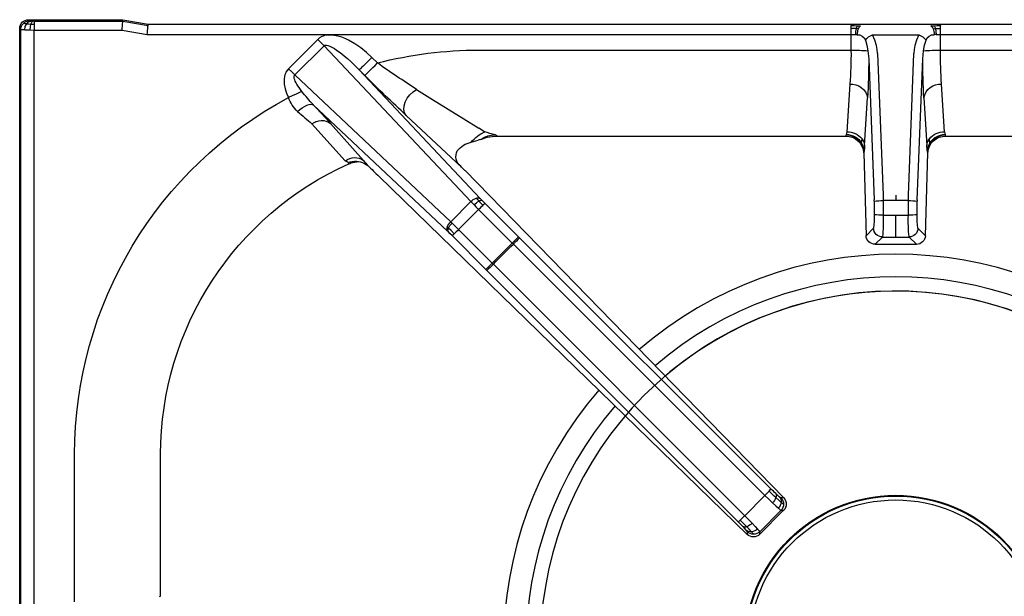
# Model space of a CAD drawing. Units: millimetres. Extents: x -46767 to -44148, y 1996 to 5701.
# Drawn here: x -45748 to -45527, y 3319 to 3449 of the extents above; entities that cross this region are included whole.
import ezdxf

# ---------------------------------------------------------------- set-up
doc = ezdxf.new("R2010")
doc.units = ezdxf.units.MM

# ---------------------------------------------------------------- blocks, each defined once
blk = doc.blocks.new('A$C68A00CED')
at = {"color": 7, "linetype": 'Continuous'}
for p, q in [((-197, 131.58), (-197, -139.01)), ((-196.76, 131.34), (-196.76, -138.77)), ((-193.77, 131.34), (-193.77, -138.67)), ((-184.66, -10.07), (-184.66, -43.25)), ((-165.31, -11.28), (-165.62, -11.16)), ((-165.31, -11.28), (-165.31, -43.25)), ((-116.18, -105.74), (-33.42, -25.21)), ((-33.42, -25.81), (-33.42, -25.21)), ((-30.59, -25.24), (-30.59, -25.81)), ((-30.59, -25.25), (-25.36, -30.48)), ((-30.59, -25.81), (-25.81, -30.59)), ((-91.92, -84.6), (-35.4, -28.01)), ((-90.49, -85.99), (-33.97, -29.41)), ((-33.97, -29.41), (-29.41, -33.97)), ((-25.24, -30.59), (-25.81, -30.59)), ((-25.24, -30.59), (-25.35, -30.48)), ((-25.2, -33.41), (-96.86, -107.05)), ((-29.41, -33.97), (-85.99, -90.49)), ((-28.01, -35.4), (-84.6, -91.92)), ((-25.2, -33.41), (-25.81, -33.42)), ((-99.71, -92.38), (-92.15, -84.83)), ((-98.29, -93.8), (-90.74, -86.24)), ((-91.92, -84.6), (-92.15, -84.83)), ((-90.74, -86.24), (-90.49, -85.99)), ((-86.24, -90.74), (-90.74, -86.24)), ((-86.24, -90.74), (-93.8, -98.29)), ((-85.99, -90.49), (-86.24, -90.74)), ((-4.63, -90.47), (-2.99, -92.11)), ((-4.63, -90.47), (4.63, -90.47)), ((4.63, -90.47), (2.99, -92.11)), ((-84.83, -92.15), (-92.38, -99.71)), ((-84.83, -92.15), (-84.6, -91.92)), ((-7.2, -111.08), (-6.68, -92.41)), ((-4.98, -94.11), (-6.68, -92.41)), ((-2.99, -92.11), (0, -92.11)), ((0, -92.11), (0, -97.05)), ((0, -92.11), (2.99, -92.11)), ((6.68, -92.41), (4.98, -94.11)), ((6.68, -92.41), (7.2, -111.08)), ((-130.97, -121.84), (-100.78, -93.43)), ((-100.59, -93.25), (-100.78, -93.43)), ((-98.29, -93.8), (-93.8, -98.29)), ((-135.15, -128.56), (-100.08, -95.55)), ((-99.77, -95.25), (-100.08, -95.55)), ((-95.55, -100.08), (-100.08, -95.55)), ((-4.84, -100.17), (-4.84, -97.07)), ((-2.84, -100.31), (-2.84, -97.05)), ((-2.84, -97.05), (0, -97.05)), ((0, -97.05), (2.84, -97.05)), ((2.84, -97.05), (2.84, -100.31)), ((4.84, -97.07), (4.84, -100.17)), ((-95.55, -100.08), (-94.83, -99.33)), ((-95.55, -100.08), (-128.56, -135.15)), ((-93.43, -100.78), (-120.64, -129.69)), ((-93, -100.33), (-93.43, -100.78)), ((-6.08, -132.21), (-4.84, -100.47)), ((-4.08, -133.39), (-2.84, -101.51)), ((0, -100.31), (-2.84, -100.31)), ((2.84, -100.31), (0, -100.31)), ((0, -101.51), (0, -100.31)), ((2.84, -101.51), (4.08, -133.39)), ((4.84, -100.47), (6.08, -132.21)), ((-119.45, -108.64), (-118.74, -108.16)), ((-97.62, -107.84), (-110.06, -119.48)), ((-97.62, -107.84), (-97.81, -108.03)), ((-97.62, -107.84), (-96.97, -107.17)), ((-96.97, -107.17), (-96.86, -107.05)), ((-123.78, -109.28), (-131.28, -117.56)), ((-119.68, -109.31), (-127.07, -117.65)), ((-123, -108.56), (-123.12, -108.84)), ((-122.97, -108.58), (-123, -108.56)), ((-122.97, -108.58), (-122.95, -108.59)), ((-7.2, -111.08), (-7.17, -111.16)), ((-7.13, -111.33), (-7.17, -111.16)), ((-6.99, -112.73), (-6.33, -123.44)), ((6.33, -123.44), (6.99, -112.73)), ((7.17, -111.16), (7.13, -111.33)), ((7.17, -111.16), (7.2, -111.08)), ((-95.47, -113.43), (-93.89, -113.91)), ((-93.42, -114.05), (-93.89, -113.91)), ((-93.42, -114.05), (-93.17, -114.14)), ((-93.17, -114.14), (-91.87, -114.55)), ((-89.65, -114.81), (-90.09, -115.12)), ((-89.77, -114.83), (-89.7, -114.81)), ((-89.7, -114.81), (-89.65, -114.81)), ((-89.65, -114.81), (-11.28, -114.81)), ((-11.16, -115.12), (-11.28, -114.81)), ((-11.12, -115.19), (-11.16, -115.12)), ((11.12, -115.19), (11.16, -115.12)), ((11.28, -114.81), (11.16, -115.12)), ((11.28, -114.81), (89.65, -114.81)), ((-92.44, -115.79), (-93.75, -116.6)), ((-10.32, -126.5), (-10.98, -115.79)), ((10.98, -115.79), (10.32, -126.5)), ((-131.29, -117.57), (-131.28, -117.56)), ((-127.09, -117.67), (-127.07, -117.65)), ((-129.97, -136.56), (-136.57, -129.97)), ((-135.15, -128.56), (-128.56, -135.15)), ((-120.64, -129.69), (-119.39, -128.44)), ((-116.57, -131.27), (-117.82, -132.52)), ((-6.24, -134.03), (-6.08, -132.21)), ((6.08, -132.21), (6.24, -134.03)), ((-93.75, -134.16), (-10.07, -134.16)), ((-10.07, -134.16), (-10.07, -134.03)), ((-10.07, -137.67), (-10.07, -134.16)), ((10.07, -134.03), (10.07, -134.16)), ((10.07, -134.16), (10.07, -137.67)), ((10.07, -134.16), (93.75, -134.16)), ((-197, -139.01), (-196.76, -138.77)), ((-194.66, -138.68), (-193.77, -138.67)), ((-193.77, -138.67), (-173.98, -138.67)), ((-193.77, -140.01), (-193.77, -138.67)), ((-173.98, -138.67), (-168.31, -137.67)), ((-168.31, -137.67), (-10.07, -137.67)), ((-10.07, -137.67), (-9.07, -137.65)), ((-9.07, -137.65), (-8.63, -137.63)), ((-5.2, -137.59), (5.2, -137.59)), ((8.39, -138.97), (8.91, -138.99)), ((9.07, -137.65), (8.63, -137.63)), ((9.07, -137.65), (10.07, -137.67)), ((10.07, -137.67), (168.31, -137.67)), ((-194.77, -140.76), (-195.01, -141)), ((-195.01, -141), (-173.77, -141)), ((-193.77, -140.66), (-194.07, -140.67)), ((-193.77, -140.66), (-193.77, -140.01)), ((-193.77, -140.66), (-173.8, -140.66)), ((-173.8, -140.66), (-168.13, -139.66)), ((-173.8, -140.66), (-173.77, -141)), ((-173.77, -141), (-168.1, -140)), ((-168.13, -139.66), (-168.1, -140)), ((-168.1, -140), (168.1, -140)), ((-8.57, -139.64), (-7.94, -139.62)), ((7.94, -139.62), (8.57, -139.64))]:
    blk.add_line(p, q, dxfattribs=at)
at = {"color": 7, "linetype": 'Continuous', "flags": 128}
for points in [[(-34.4, -26.98), (-33.99, -26.54), (-33.69, -26.19)], [(-32.42, -25.78), (-32.95, -26.37), (-33.48, -26.93)], [(-32.29, -27.7), (-31.61, -26.98), (-31.08, -26.4)], [(-31.08, -26.4), (-30.72, -26), (-30.59, -25.81)], [(-35.4, -28.01), (-35.27, -28.13), (-34.95, -28.44)], [(-33.97, -29.41), (-33.1, -28.53), (-32.29, -27.7)], [(-26.4, -31.08), (-26, -30.72), (-25.81, -30.59)], [(-29.41, -33.97), (-28.53, -33.1), (-27.7, -32.29)], [(-27.7, -32.29), (-26.98, -31.61), (-26.4, -31.08)], [(-26.93, -33.48), (-26.23, -32.82), (-25.78, -32.42)], [(-28.44, -34.95), (-28.13, -35.27), (-28.01, -35.4)], [(-26.98, -34.4), (-26.54, -33.99), (-26.19, -33.68)], [(-90.74, -86.24), (-91.26, -85.72), (-91.71, -85.27), (-92.02, -84.96), (-92.15, -84.83)], [(-84.83, -92.15), (-84.96, -92.02), (-85.27, -91.71), (-85.72, -91.26), (-86.24, -90.74)], [(-99.71, -92.38), (-100.26, -92.93), (-100.59, -93.25)], [(-99.27, -92.82), (-100, -93.55), (-100.56, -94.09)], [(-99.27, -92.82), (-99.44, -92.65), (-99.58, -92.51), (-99.67, -92.42), (-99.71, -92.38)], [(-98.29, -93.8), (-98.56, -93.53), (-98.82, -93.27), (-99.06, -93.03), (-99.27, -92.82)], [(-100.56, -94.09), (-100.72, -94.24), (-100.84, -94.36)], [(-100.59, -93.25), (-100.69, -93.59), (-100.56, -94.09)], [(-100.56, -94.09), (-100.24, -94.67), (-99.77, -95.25)], [(-98.29, -93.8), (-99.04, -94.53), (-99.77, -95.25)], [(-94.83, -99.33), (-94.32, -98.82), (-93.8, -98.29)], [(-92.82, -99.27), (-93.03, -99.06), (-93.27, -98.82), (-93.53, -98.56), (-93.8, -98.29)], [(-93.72, -100.18), (-93.23, -99.67), (-92.82, -99.27)], [(-92.38, -99.71), (-92.42, -99.67), (-92.51, -99.58), (-92.65, -99.44), (-92.82, -99.27)], [(-94.35, -100.84), (-94.01, -100.48), (-93.72, -100.18)], [(-92.38, -99.71), (-92.93, -100.26), (-93, -100.33)], [(-4.84, -100.17), (-4.84, -100.32), (-4.84, -100.47)], [(-2.84, -101.51), (-2.84, -100.94), (-2.84, -100.31)], [(2.84, -100.31), (2.84, -100.94), (2.84, -101.51)], [(4.84, -100.47), (4.84, -100.32), (4.84, -100.17)], [(-123.78, -109.28), (-123.31, -109.01), (-123.12, -108.84)], [(-119.44, -108.64), (-120.3, -108.93), (-121.21, -109)], [(-7.17, -111.16), (-7.31, -112.18), (-7.72, -113.13)], [(-7.68, -113.25), (-7.27, -112.32), (-7.13, -111.33)], [(-7.57, -114.23), (-7.15, -113.51), (-6.99, -112.73)], [(6.99, -112.73), (7.15, -113.51), (7.57, -114.23)], [(7.72, -113.13), (7.31, -112.18), (7.17, -111.16)], [(-91.87, -114.55), (-90.77, -114.74), (-89.77, -114.81)], [(-7.72, -113.13), (-7.7, -113.19), (-7.68, -113.25)], [(-7.68, -113.25), (-7.61, -113.69), (-7.57, -114.23)], [(7.68, -113.25), (7.61, -113.69), (7.57, -114.23)], [(7.72, -113.13), (7.7, -113.19), (7.68, -113.25)], [(-107.75, -125.32), (-104.16, -123.08), (-100.63, -120.89), (-97.16, -118.73), (-93.75, -116.6)], [(-10.98, -115.79), (-11.04, -115.45), (-11.12, -115.19)], [(10.98, -115.79), (11.04, -115.45), (11.12, -115.19)], [(-110.06, -119.48), (-110.43, -120.07), (-110.59, -120.8), (-110.54, -121.62), (-110.3, -122.48), (-109.87, -123.33), (-109.27, -124.12), (-108.55, -124.8), (-107.75, -125.32)], [(-134.5, -120.33), (-133.99, -120.76), (-133.46, -121.15), (-132.92, -121.48), (-132.4, -121.74), (-131.93, -121.91), (-131.52, -121.98), (-131.2, -121.95), (-130.97, -121.84)], [(-136.57, -129.97), (-137.12, -129.2), (-137.26, -128.9), (-137.37, -128.57), (-137.46, -128.22), (-137.54, -127.64), (-137.55, -127.07), (-137.5, -126.5), (-137.29, -125.44), (-136.99, -124.44), (-136.58, -123.47)], [(-133.53, -124.86), (-134.11, -124.6), (-134.85, -124.27), (-135.7, -123.88), (-136.58, -123.47)], [(-133.53, -124.86), (-133.86, -125.3), (-134.16, -125.72), (-134.42, -126.11), (-134.65, -126.48), (-134.84, -126.82), (-135.02, -127.18), (-135.16, -127.5), (-135.25, -127.79), (-135.29, -128.05), (-135.29, -128.26), (-135.24, -128.43), (-135.2, -128.5), (-135.15, -128.56)], [(-136.57, -129.97), (-135.83, -129.24), (-135.15, -128.56)], [(-128.56, -135.15), (-128.49, -135.21), (-128.41, -135.25), (-128.2, -135.3), (-127.98, -135.28), (-127.72, -135.23), (-127.25, -135.05), (-126.67, -134.76), (-126.23, -134.49), (-125.73, -134.17), (-125.18, -133.77), (-124.58, -133.31), (-123.97, -132.81), (-123.3, -132.24), (-122.57, -131.58), (-122.03, -131.07), (-121.38, -130.45), (-120.64, -129.69)], [(-117.82, -132.52), (-118.35, -131.98), (-118.87, -131.47), (-119.34, -130.99), (-119.77, -130.57), (-120.12, -130.22), (-120.39, -129.95), (-120.56, -129.77), (-120.64, -129.69)], [(-119.39, -128.44), (-119.31, -128.52), (-119.14, -128.7), (-118.87, -128.97), (-118.52, -129.32), (-118.09, -129.74), (-117.62, -130.22), (-117.1, -130.73), (-116.57, -131.27)], [(-117.82, -132.52), (-119.03, -133.65), (-120.27, -134.65), (-121.61, -135.57), (-123.04, -136.38), (-123.82, -136.74), (-124.58, -137.04), (-125.44, -137.3), (-126.25, -137.47), (-126.85, -137.53), (-127.48, -137.54), (-128.09, -137.48), (-128.43, -137.41), (-128.75, -137.31), (-129.07, -137.19), (-129.56, -136.91), (-129.97, -136.56)], [(-6.82, -136.41), (-6.47, -135.24), (-6.24, -134.03)], [(-4.08, -133.39), (-4.16, -134.27), (-4.33, -135.2)], [(4.33, -135.2), (4.16, -134.27), (4.08, -133.39)], [(6.24, -134.03), (6.47, -135.24), (6.82, -136.41)], [(-128.56, -135.15), (-128.72, -135.31), (-128.89, -135.48), (-129.07, -135.65), (-129.24, -135.83), (-129.42, -136.01), (-129.61, -136.19), (-129.79, -136.38), (-129.97, -136.56)], [(-4.33, -135.2), (-4.68, -136.41), (-5.2, -137.59)], [(5.2, -137.59), (4.68, -136.41), (4.33, -135.2)], [(-195.87, -138.7), (-195.3, -138.69), (-194.66, -138.68)], [(-195.87, -138.7), (-195.74, -139.43), (-195.43, -140.06)], [(-194.66, -138.68), (-194.59, -139.4), (-194.46, -140.02)], [(-173.98, -138.67), (-173.94, -139.12), (-173.9, -139.5), (-173.86, -140.01), (-173.82, -140.47), (-173.8, -140.66)], [(-168.31, -137.67), (-168.27, -138.12), (-168.23, -138.5), (-168.19, -139.01), (-168.15, -139.47), (-168.13, -139.66)], [(-10.12, -139.66), (-10.1, -139.45), (-10.09, -139.01)], [(-10.09, -139.01), (-10.08, -138.37), (-10.07, -137.67)], [(-8.91, -138.99), (-9.5, -139.01), (-10.09, -139.01)], [(-8.91, -138.99), (-9.02, -138.37), (-9.07, -137.65)], [(-8.39, -138.97), (-8.65, -138.98), (-8.91, -138.99)], [(-8.57, -139.64), (-8.75, -139.44), (-8.91, -138.99)], [(8.57, -139.64), (8.75, -139.44), (8.91, -138.99)], [(8.91, -138.99), (9.02, -138.37), (9.07, -137.65)], [(8.91, -138.99), (9.5, -139.01), (10.09, -139.01)], [(10.07, -137.67), (10.08, -138.37), (10.09, -139.01)], [(10.09, -139.01), (10.1, -139.45), (10.12, -139.66)], [(-195.43, -140.06), (-194.92, -140.03), (-194.46, -140.02)], [(-195.43, -140.06), (-194.99, -140.5), (-194.47, -140.69)], [(-194.47, -140.69), (-194.67, -140.72), (-194.77, -140.76)], [(-194.46, -140.02), (-194.08, -140.01), (-193.77, -140.01)], [(-194.46, -140.02), (-194.28, -140.46), (-194.07, -140.67)], [(-10.12, -139.66), (-9.34, -139.66), (-8.57, -139.64)], [(8.57, -139.64), (9.34, -139.66), (10.12, -139.66)]]:
    blk.add_lwpolyline(points, dxfattribs=at)
at = {"color": 7, "linetype": 'Continuous'}
for centre, radius, start, end in [((-32.6, -27.39), 1.62, 83.6543, 132.1489), ((-34.76, -25.14), 1.5, 315.4978, 333.2438), ((-32.02, -26.66), 2.02, 44.7253, 133.7293), ((-32, -27.23), 2, 89.9864, 134.8246), ((-33.99, -24.15), 2.26, 313.9037, 331.5554), ((-32.63, -28.01), 2.23, 45.7676, 84.5704), ((-32, -27.23), 2, 45.1756, 90.0135), ((-71.08, 7.68), 50.47, 314.9909, 316.6253), ((-96.79, 33.43), 87.47, 314.9874, 316.3661), ((-125.96, -121.39), 130.08, 45.0001, 45.607), ((-33.9, -27.76), 0.923, 62.9891, 122.7224), ((-34.64, -30.05), 3.32, 45.0877, 69.6605), ((-27.23, -32), 2, 359.9864, 44.8233), ((-26.65, -32.02), 2.02, 316.2683, 45.2739), ((-30.05, -34.64), 3.32, 20.3384, 44.913), ((-28.01, -32.63), 2.23, 5.4292, 44.2322), ((-27.39, -32.6), 1.62, 317.8795, 6.3446), ((-27.23, -32), 2, 315.1742, 0.0137), ((-23.7, -34.58), 2.99, 120.6279, 133.9132), ((-121.33, -125.9), 130, 44.3927, 45), ((34.79, -98.19), 89.43, 133.6489, 134.9975), ((7.69, -71.09), 50.48, 133.3738, 135.0086), ((-27.76, -33.9), 0.924, 327.3681, 26.9877), ((-25.14, -34.75), 1.5, 116.7059, 134.5144), ((-93.69, -43.25), 90.97, 180.0019, 241.8676), ((-93.75, -43.25), 71.56, 180, 245.8717), ((-124.49, -119.37), 47.65, 44.475, 46.8779), ((0, 0), 124.83, 223.5401, 226.4598), ((-119.46, -124.57), 47.76, 43.1256, 45.5225), ((-4.64, -92.51), 2.04, 89.5919, 177.3459), ((4.65, -92.5), 2.04, 2.6004, 90.4618), ((-2.98, -94.12), 2, 90.1829, 179.7646), ((-46.91, -95.89), 44.09, 358.4965, 4.9151), ((46.91, -95.89), 44.09, 175.0849, 181.5035), ((2.98, -94.12), 2, 0.2354, 89.8171), ((-99.95, -93.94), 0.974, 148.2792, 205.0502), ((-97.71, -93.21), 3.33, 200.1708, 224.7069), ((-20.85, -96.38), 16.03, 357.5237, 8.1319), ((20.85, -96.38), 16.03, 171.8681, 182.4763), ((-3.32, -144.81), 47.76, 89.4248, 91.8219), ((3.32, -144.77), 47.72, 88.177, 90.5761), ((-91.09, -95.61), 5.27, 224.9254, 240.0779), ((-93.21, -97.71), 3.33, 225.3176, 249.8531), ((-93.94, -99.95), 0.976, 244.9752, 301.649), ((-93.23, -99.62), 0.745, 228.401, 287.8618), ((-2.23, -77.96), 22.36, 263.306, 268.4401), ((2.23, -77.96), 22.36, 271.5599, 276.694), ((-193.25, -26.81), 110.32, 312.4899, 314.3207), ((-128.16, -101.43), 11.58, 317.1074, 324.486), ((-96.16, -110.23), 2.74, 126.8732, 207.5274), ((-121.7, -106.53), 3.44, 233.0023, 305.9837), ((-121.48, -105.18), 4.01, 245.8147, 300.4149), ((-121.04, -104.43), 4.58, 245.411, 267.8291), ((-94.41, -108.25), 5.29, 217.7816, 258.4268), ((-11.18, -110.83), 3.98, 268.533, 356.4641), ((-19.93, -113.31), 12.95, 2.5772, 8.7863), ((19.93, -113.31), 12.96, 171.2149, 177.422), ((10.93, -111.27), 3.81, 180.9784, 211.3136), ((11.19, -110.82), 3.99, 183.693, 271.3099), ((-88.72, -107.84), 8.77, 219.6272, 244.9383), ((-89.9, -109.16), 5.96, 236.6863, 268.1691), ((-81.04, -151.23), 37.23, 104.0639, 107.832), ((-89.55, -102.43), 12.38, 268.9782, 269.3333), ((-11.19, -111.08), 4.03, 270.3939, 329.4948), ((-11.16, -111.11), 4.08, 270.5346, 328.3985), ((-10.96, -111.31), 4.48, 269.7453, 319.3206), ((10.96, -111.31), 4.48, 220.6794, 270.2547), ((11.16, -111.11), 4.08, 211.5881, 269.4788), ((11.19, -111.08), 4.03, 210.5052, 269.6061), ((-257.24, 25.41), 190.54, 310.1062, 311.3775), ((-129.13, -114.84), 3.49, 231.6139, 305.8344), ((-129.12, -114.83), 3.49, 231.6874, 305.8772), ((-242.24, -14.51), 154.6, 316.0308, 318.1455), ((80.15, -326.88), 281.42, 132.5253, 135.1564), ((-128.48, -126.6), 8.69, 133.8355, 158.9059), ((-109.35, -142.79), 30.1, 135.9009, 143.4461), ((-10.04, -122.74), 3.78, 265.6879, 349.2294), ((-183.66, -132.82), 177.58, 0.1948, 3.0265), ((174.06, -132.55), 167.98, 176.8926, 179.8861), ((10.04, -122.74), 3.78, 190.7706, 274.3121), ((29.66, -338.5), 253.63, 122.8051, 125.2085), ((-104.84, -133.44), 94.78, 359.641, 4.1972), ((104.84, -133.44), 94.78, 175.8028, 180.359), ((-93.75, -42.81), 91.35, 255.5344, 269.9989), ((-10.38, -72.56), 61.6, 270.2915, 273.851), ((10.38, -72.56), 61.6, 266.149, 269.7085), ((-8.52, -135.84), 1.79, 266.2181, 341.4969), ((-4.19, -134.5), 3.25, 216.0613, 251.8859), ((4.19, -134.5), 3.25, 288.1141, 323.9387), ((8.52, -135.84), 1.79, 198.5031, 273.7819), ((-195.01, -139.01), 1.99, 179.8951, 270.1047), ((-195.77, -146.31), 7.61, 90.8155, 97.483), ((-194.75, -138.74), 2.01, 180.7007, 225.0555), ((-4.28, -137.54), 4.35, 181.1822, 199.2063), ((-7.37, -138.7), 1.06, 194.8123, 240.0211), ((7.37, -138.7), 1.06, 299.9789, 345.1877), ((4.28, -137.54), 4.35, 340.7937, 358.8178), ((-195.44, -142.62), 2.56, 89.8085, 106.5686), ((-194.74, -138.74), 2.01, 224.9521, 269.3007), ((-193.9, -146.58), 5.92, 91.6094, 95.5514), ((-7.9, -139.92), 0.298, 89.9913, 98.0453), ((7.9, -139.92), 0.298, 81.9542, 90.0091)]:
    blk.add_arc(centre, radius, start, end, dxfattribs=at)
blk = doc.blocks.new('A$C45EA6187')
at = {"color": 7, "linetype": 'Continuous', "lineweight": 30}
for radius in [34, 33.84, 32.96]:
    blk.add_circle((200, -506.52), radius, dxfattribs=at)
at = {"color": 8, "linetype": 'Continuous', "lineweight": 30}
for radius, start, end in [(88.23, 49.1875, 130.8125), (83.15, 49.3958, 130.6042), (79.94, 220.4602, 211.4748), (79.94, 49.5408, 130.4592), (88.23, 139.186, 220.8133), (83.15, 139.3941, 220.6051)]:
    blk.add_arc((200, -506.52), radius, start, end, dxfattribs=at)
at = {"color": 3, "xscale": -1, "rotation": 180}
blk.add_blockref('A$C68A00CED', (200, -506.52), dxfattribs=at)

msp = doc.modelspace()

# ---------------------------------------------------------------- block references
at = {"color": 7, "linetype": 'Continuous', "lineweight": 15}
msp.add_blockref('A$C45EA6187', (-45751.01, 3814.56), dxfattribs=at)

doc.saveas('drawing.dxf')
